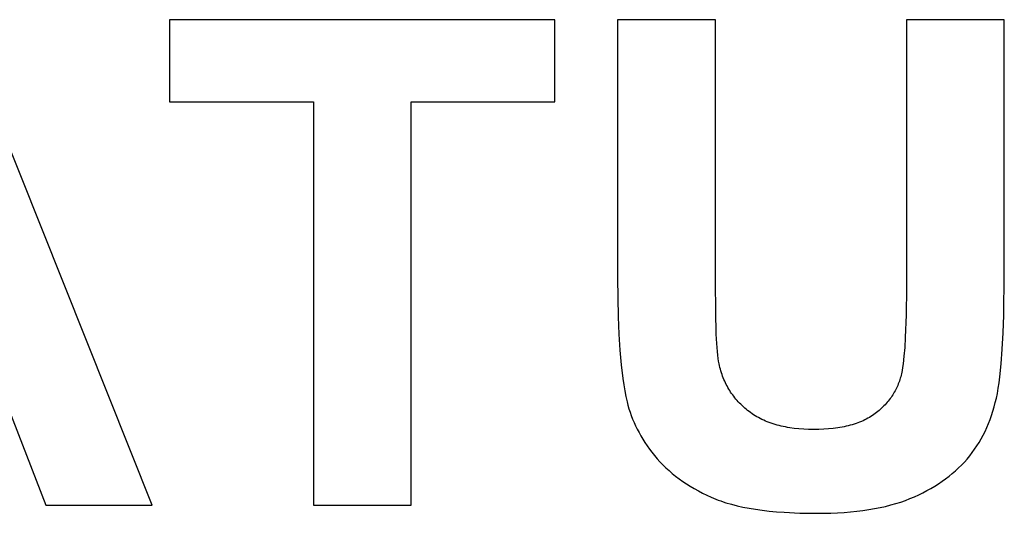
# Model space of a CAD drawing. Units: millimetres. Extents: x -1840 to 1765, y 4040 to 5528.
# Drawn here: x 924 to 1178, y 5124 to 5252 of the extents above; entities that cross this region are included whole.
import ezdxf

# ---------------------------------------------------------------- set-up
doc = ezdxf.new("R2010")
doc.units = ezdxf.units.MM
doc.layers.add('DWG', color=7, linetype='Continuous', true_color=0x000000)

msp = doc.modelspace()

# ---------------------------------------------------------------- linework, layer by layer
at = {"layer": 'DWG', "color": 2, "true_color": 0xffff00}
for p, q in [((958.04, 5126.51, 843.12), (907.99, 5251.51, 843.12)), ((1061.81, 5251.51, 843.12), (962.48, 5251.51, 843.12)), ((962.48, 5251.51, 843.12), (962.48, 5230.37, 843.12)), ((1061.81, 5230.37, 843.12), (1061.81, 5251.51, 843.12)), ((1103.17, 5251.51, 843.12), (1077.93, 5251.51, 843.12)), ((1077.93, 5251.51, 843.12), (1077.93, 5184.83, 843.12)), ((1103.17, 5183.81, 843.12), (1103.17, 5251.51, 843.12)), ((1177.6, 5251.51, 843.12), (1152.37, 5251.51, 843.12)), ((1152.37, 5251.51, 843.12), (1152.37, 5182.36, 843.12)), ((1177.6, 5185.86, 843.12), (1177.6, 5251.51, 843.12)), ((962.48, 5230.37, 843.12), (999.57, 5230.37, 843.12)), ((999.57, 5230.37, 843.12), (999.57, 5126.51, 843.12)), ((1024.81, 5126.51, 843.12), (1024.81, 5230.37, 843.12)), ((1024.81, 5230.37, 843.12), (1061.81, 5230.37, 843.12)), ((1177.48, 5175.43, 843.12), (1177.6, 5185.86, 843.12)), ((1077.93, 5184.83, 843.12), (1078.08, 5174.99, 843.12)), ((1103.23, 5176.46, 843.12), (1103.17, 5183.81, 843.12)), ((1152.37, 5182.36, 843.12), (1152.3, 5175.47, 843.12)), ((1103.4, 5170.53, 843.12), (1103.23, 5176.46, 843.12)), ((1078.08, 5174.99, 843.12), (1078.28, 5170.54, 843.12)), ((1152.3, 5175.47, 843.12), (1152.09, 5169.64, 843.12)), ((1177.32, 5170.83, 843.12), (1177.48, 5175.43, 843.12)), ((1177.09, 5166.65, 843.12), (1177.32, 5170.83, 843.12)), ((1078.28, 5170.54, 843.12), (1078.55, 5166.42, 843.12)), ((1103.53, 5168.1, 843.12), (1103.4, 5170.53, 843.12)), ((1103.69, 5166.02, 843.12), (1103.53, 5168.1, 843.12)), ((1152.09, 5169.64, 843.12), (1151.93, 5167.11, 843.12)), ((1078.55, 5166.42, 843.12), (1078.89, 5162.61, 843.12)), ((1103.79, 5165.11, 843.12), (1103.69, 5166.02, 843.12)), ((1151.93, 5167.11, 843.12), (1151.74, 5164.86, 843.12)), ((1176.81, 5162.88, 843.12), (1177.09, 5166.65, 843.12)), ((1103.89, 5164.29, 843.12), (1103.79, 5165.11, 843.12)), ((1103.99, 5163.56, 843.12), (1103.89, 5164.29, 843.12)), ((1104.05, 5163.23, 843.12), (1103.99, 5163.56, 843.12)), ((1104.11, 5162.92, 843.12), (1104.05, 5163.23, 843.12)), ((1151.74, 5164.86, 843.12), (1151.52, 5162.86, 843.12)), ((1078.89, 5162.61, 843.12), (1079.32, 5159.13, 843.12)), ((1104.21, 5162.44, 843.12), (1104.11, 5162.92, 843.12)), ((1104.33, 5161.97, 843.12), (1104.21, 5162.44, 843.12)), ((1104.45, 5161.51, 843.12), (1104.33, 5161.97, 843.12)), ((1104.58, 5161.05, 843.12), (1104.45, 5161.51, 843.12)), ((1104.72, 5160.6, 843.12), (1104.58, 5161.05, 843.12)), ((1104.87, 5160.15, 843.12), (1104.72, 5160.6, 843.12)), ((1151.18, 5160.73, 843.12), (1151.1, 5160.34, 843.12)), ((1151.26, 5161.13, 843.12), (1151.18, 5160.73, 843.12)), ((1151.39, 5161.96, 843.12), (1151.26, 5161.13, 843.12)), ((1151.52, 5162.86, 843.12), (1151.39, 5161.96, 843.12)), ((1176.45, 5159.53, 843.12), (1176.81, 5162.88, 843.12)), ((1079.32, 5159.13, 843.12), (1079.56, 5157.5, 843.12)), ((1105.03, 5159.71, 843.12), (1104.87, 5160.15, 843.12)), ((1105.2, 5159.27, 843.12), (1105.03, 5159.71, 843.12)), ((1105.37, 5158.84, 843.12), (1105.2, 5159.27, 843.12)), ((1105.55, 5158.42, 843.12), (1105.37, 5158.84, 843.12)), ((1105.75, 5158, 843.12), (1105.55, 5158.42, 843.12)), ((1105.95, 5157.59, 843.12), (1105.75, 5158, 843.12)), ((1150.43, 5158.06, 843.12), (1150.29, 5157.69, 843.12)), ((1150.56, 5158.43, 843.12), (1150.43, 5158.06, 843.12)), ((1150.69, 5158.8, 843.12), (1150.56, 5158.43, 843.12)), ((1150.8, 5159.18, 843.12), (1150.69, 5158.8, 843.12)), ((1150.91, 5159.56, 843.12), (1150.8, 5159.18, 843.12)), ((1151.01, 5159.95, 843.12), (1150.91, 5159.56, 843.12)), ((1151.1, 5160.34, 843.12), (1151.01, 5159.95, 843.12)), ((1176.04, 5156.58, 843.12), (1176.25, 5158, 843.12)), ((1176.25, 5158, 843.12), (1176.45, 5159.53, 843.12)), ((1079.56, 5157.5, 843.12), (1079.82, 5155.96, 843.12)), ((1079.82, 5155.96, 843.12), (1080.1, 5154.5, 843.12)), ((1106.16, 5157.19, 843.12), (1105.95, 5157.59, 843.12)), ((1106.38, 5156.79, 843.12), (1106.16, 5157.19, 843.12)), ((1106.61, 5156.39, 843.12), (1106.38, 5156.79, 843.12)), ((1106.84, 5156, 843.12), (1106.61, 5156.39, 843.12)), ((1107.09, 5155.62, 843.12), (1106.84, 5156, 843.12)), ((1107.34, 5155.25, 843.12), (1107.09, 5155.62, 843.12)), ((1149.26, 5155.58, 843.12), (1149.06, 5155.24, 843.12)), ((1149.46, 5155.92, 843.12), (1149.26, 5155.58, 843.12)), ((1149.64, 5156.27, 843.12), (1149.46, 5155.92, 843.12)), ((1149.81, 5156.62, 843.12), (1149.64, 5156.27, 843.12)), ((1149.98, 5156.97, 843.12), (1149.81, 5156.62, 843.12)), ((1150.14, 5157.33, 843.12), (1149.98, 5156.97, 843.12)), ((1150.29, 5157.69, 843.12), (1150.14, 5157.33, 843.12)), ((1175.81, 5155.27, 843.12), (1176.04, 5156.58, 843.12)), ((919.67, 5154.91, 843.12), (930.59, 5126.51, 843.12)), ((1080.1, 5154.5, 843.12), (1080.4, 5153.12, 843.12)), ((1080.4, 5153.12, 843.12), (1080.63, 5152.21, 843.12)), ((1107.61, 5154.88, 843.12), (1107.34, 5155.25, 843.12)), ((1107.88, 5154.51, 843.12), (1107.61, 5154.88, 843.12)), ((1108.16, 5154.15, 843.12), (1107.88, 5154.51, 843.12)), ((1108.45, 5153.8, 843.12), (1108.16, 5154.15, 843.12)), ((1108.75, 5153.45, 843.12), (1108.45, 5153.8, 843.12)), ((1109.05, 5153.11, 843.12), (1108.75, 5153.45, 843.12)), ((1109.37, 5152.78, 843.12), (1109.05, 5153.11, 843.12)), ((1147.42, 5152.97, 843.12), (1147.15, 5152.67, 843.12)), ((1147.68, 5153.28, 843.12), (1147.42, 5152.97, 843.12)), ((1147.93, 5153.6, 843.12), (1147.68, 5153.28, 843.12)), ((1148.17, 5153.92, 843.12), (1147.93, 5153.6, 843.12)), ((1148.41, 5154.24, 843.12), (1148.17, 5153.92, 843.12)), ((1148.63, 5154.57, 843.12), (1148.41, 5154.24, 843.12)), ((1148.85, 5154.9, 843.12), (1148.63, 5154.57, 843.12)), ((1149.06, 5155.24, 843.12), (1148.85, 5154.9, 843.12)), ((1174.99, 5151.78, 843.12), (1175.29, 5152.9, 843.12)), ((1175.29, 5152.9, 843.12), (1175.56, 5154.05, 843.12)), ((1175.56, 5154.05, 843.12), (1175.81, 5155.27, 843.12)), ((1080.63, 5152.21, 843.12), (1080.88, 5151.31, 843.12)), ((1080.88, 5151.31, 843.12), (1081.17, 5150.42, 843.12)), ((1081.17, 5150.42, 843.12), (1081.48, 5149.53, 843.12)), ((1109.69, 5152.45, 843.12), (1109.37, 5152.78, 843.12)), ((1110.03, 5152.13, 843.12), (1109.69, 5152.45, 843.12)), ((1110.37, 5151.81, 843.12), (1110.03, 5152.13, 843.12)), ((1110.72, 5151.5, 843.12), (1110.37, 5151.81, 843.12)), ((1111.08, 5151.19, 843.12), (1110.72, 5151.5, 843.12)), ((1111.45, 5150.89, 843.12), (1111.08, 5151.19, 843.12)), ((1111.82, 5150.6, 843.12), (1111.45, 5150.89, 843.12)), ((1112.21, 5150.31, 843.12), (1111.82, 5150.6, 843.12)), ((1112.6, 5150.04, 843.12), (1112.21, 5150.31, 843.12)), ((1144.69, 5150.34, 843.12), (1144.35, 5150.07, 843.12)), ((1145.03, 5150.62, 843.12), (1144.69, 5150.34, 843.12)), ((1145.36, 5150.9, 843.12), (1145.03, 5150.62, 843.12)), ((1145.68, 5151.19, 843.12), (1145.36, 5150.9, 843.12)), ((1145.99, 5151.47, 843.12), (1145.68, 5151.19, 843.12)), ((1146.29, 5151.77, 843.12), (1145.99, 5151.47, 843.12)), ((1146.59, 5152.06, 843.12), (1146.29, 5151.77, 843.12)), ((1146.87, 5152.36, 843.12), (1146.59, 5152.06, 843.12)), ((1147.15, 5152.67, 843.12), (1146.87, 5152.36, 843.12)), ((1174.32, 5149.59, 843.12), (1174.67, 5150.67, 843.12)), ((1174.67, 5150.67, 843.12), (1174.99, 5151.78, 843.12)), ((1081.48, 5149.53, 843.12), (1081.83, 5148.65, 843.12)), ((1081.83, 5148.65, 843.12), (1082.2, 5147.77, 843.12)), ((1082.2, 5147.77, 843.12), (1082.6, 5146.9, 843.12)), ((1113, 5149.77, 843.12), (1112.6, 5150.04, 843.12)), ((1113.42, 5149.51, 843.12), (1113, 5149.77, 843.12)), ((1113.84, 5149.26, 843.12), (1113.42, 5149.51, 843.12)), ((1114.27, 5149.02, 843.12), (1113.84, 5149.26, 843.12)), ((1114.7, 5148.79, 843.12), (1114.27, 5149.02, 843.12)), ((1115.15, 5148.57, 843.12), (1114.7, 5148.79, 843.12)), ((1115.61, 5148.35, 843.12), (1115.15, 5148.57, 843.12)), ((1116.07, 5148.15, 843.12), (1115.61, 5148.35, 843.12)), ((1116.54, 5147.95, 843.12), (1116.07, 5148.15, 843.12)), ((1117.02, 5147.77, 843.12), (1116.54, 5147.95, 843.12)), ((1117.51, 5147.59, 843.12), (1117.02, 5147.77, 843.12)), ((1140.32, 5147.84, 843.12), (1139.86, 5147.67, 843.12)), ((1140.77, 5148.03, 843.12), (1140.32, 5147.84, 843.12)), ((1141.2, 5148.22, 843.12), (1140.77, 5148.03, 843.12)), ((1141.63, 5148.42, 843.12), (1141.2, 5148.22, 843.12)), ((1142.05, 5148.63, 843.12), (1141.63, 5148.42, 843.12)), ((1142.46, 5148.85, 843.12), (1142.05, 5148.63, 843.12)), ((1142.86, 5149.08, 843.12), (1142.46, 5148.85, 843.12)), ((1143.25, 5149.32, 843.12), (1142.86, 5149.08, 843.12)), ((1143.62, 5149.56, 843.12), (1143.25, 5149.32, 843.12)), ((1143.99, 5149.81, 843.12), (1143.62, 5149.56, 843.12)), ((1144.35, 5150.07, 843.12), (1143.99, 5149.81, 843.12)), ((1173.54, 5147.49, 843.12), (1173.94, 5148.53, 843.12)), ((1173.94, 5148.53, 843.12), (1174.32, 5149.59, 843.12)), ((1082.6, 5146.9, 843.12), (1083.02, 5146.03, 843.12)), ((1083.02, 5146.03, 843.12), (1083.48, 5145.16, 843.12)), ((1118.01, 5147.42, 843.12), (1117.51, 5147.59, 843.12)), ((1118.52, 5147.26, 843.12), (1118.01, 5147.42, 843.12)), ((1119.04, 5147.11, 843.12), (1118.52, 5147.26, 843.12)), ((1119.56, 5146.97, 843.12), (1119.04, 5147.11, 843.12)), ((1120.1, 5146.84, 843.12), (1119.56, 5146.97, 843.12)), ((1120.64, 5146.72, 843.12), (1120.1, 5146.84, 843.12)), ((1121.19, 5146.61, 843.12), (1120.64, 5146.72, 843.12)), ((1121.75, 5146.5, 843.12), (1121.19, 5146.61, 843.12)), ((1122.32, 5146.41, 843.12), (1121.75, 5146.5, 843.12)), ((1123.48, 5146.24, 843.12), (1122.32, 5146.41, 843.12)), ((1124.68, 5146.12, 843.12), (1123.48, 5146.24, 843.12)), ((1125.92, 5146.03, 843.12), (1124.68, 5146.12, 843.12)), ((1127.19, 5145.97, 843.12), (1125.92, 5146.03, 843.12)), ((1128.49, 5145.95, 843.12), (1127.19, 5145.97, 843.12)), ((1129.81, 5145.97, 843.12), (1128.49, 5145.95, 843.12)), ((1131.09, 5146.02, 843.12), (1129.81, 5145.97, 843.12)), ((1132.33, 5146.11, 843.12), (1131.09, 5146.02, 843.12)), ((1133.53, 5146.23, 843.12), (1132.33, 5146.11, 843.12)), ((1134.69, 5146.38, 843.12), (1133.53, 5146.23, 843.12)), ((1135.25, 5146.47, 843.12), (1134.69, 5146.38, 843.12)), ((1135.81, 5146.57, 843.12), (1135.25, 5146.47, 843.12)), ((1136.35, 5146.68, 843.12), (1135.81, 5146.57, 843.12)), ((1136.88, 5146.79, 843.12), (1136.35, 5146.68, 843.12)), ((1137.4, 5146.92, 843.12), (1136.88, 5146.79, 843.12)), ((1137.91, 5147.05, 843.12), (1137.4, 5146.92, 843.12)), ((1138.41, 5147.19, 843.12), (1137.91, 5147.05, 843.12)), ((1138.91, 5147.34, 843.12), (1138.41, 5147.19, 843.12)), ((1139.39, 5147.5, 843.12), (1138.91, 5147.34, 843.12)), ((1139.86, 5147.67, 843.12), (1139.39, 5147.5, 843.12)), ((1172.16, 5144.52, 843.12), (1172.65, 5145.48, 843.12)), ((1172.65, 5145.48, 843.12), (1173.11, 5146.48, 843.12)), ((1173.11, 5146.48, 843.12), (1173.54, 5147.49, 843.12)), ((1083.48, 5145.16, 843.12), (1083.97, 5144.31, 843.12)), ((1083.97, 5144.31, 843.12), (1084.48, 5143.45, 843.12)), ((1084.48, 5143.45, 843.12), (1085.02, 5142.6, 843.12)), ((1171.11, 5142.64, 843.12), (1171.65, 5143.57, 843.12)), ((1171.65, 5143.57, 843.12), (1172.16, 5144.52, 843.12)), ((1085.02, 5142.6, 843.12), (1085.59, 5141.76, 843.12)), ((1085.59, 5141.76, 843.12), (1086.19, 5140.92, 843.12)), ((1086.19, 5140.92, 843.12), (1086.82, 5140.09, 843.12)), ((1169.33, 5140.01, 843.12), (1169.95, 5140.86, 843.12)), ((1169.95, 5140.86, 843.12), (1170.55, 5141.74, 843.12)), ((1170.55, 5141.74, 843.12), (1171.11, 5142.64, 843.12)), ((1086.82, 5140.09, 843.12), (1087.48, 5139.26, 843.12)), ((1087.48, 5139.26, 843.12), (1088.17, 5138.44, 843.12)), ((1088.17, 5138.44, 843.12), (1088.88, 5137.65, 843.12)), ((1088.88, 5137.65, 843.12), (1089.63, 5136.87, 843.12)), ((1167.31, 5137.58, 843.12), (1168.01, 5138.36, 843.12)), ((1168.01, 5138.36, 843.12), (1168.69, 5139.18, 843.12)), ((1168.69, 5139.18, 843.12), (1169.33, 5140.01, 843.12)), ((1089.63, 5136.87, 843.12), (1090.41, 5136.11, 843.12)), ((1090.41, 5136.11, 843.12), (1091.21, 5135.37, 843.12)), ((1091.21, 5135.37, 843.12), (1092.05, 5134.65, 843.12)), ((1164.21, 5134.62, 843.12), (1165.03, 5135.33, 843.12)), ((1165.03, 5135.33, 843.12), (1165.82, 5136.06, 843.12)), ((1165.82, 5136.06, 843.12), (1166.58, 5136.81, 843.12)), ((1166.58, 5136.81, 843.12), (1167.31, 5137.58, 843.12)), ((1092.05, 5134.65, 843.12), (1092.92, 5133.95, 843.12)), ((1092.92, 5133.95, 843.12), (1093.82, 5133.27, 843.12)), ((1093.82, 5133.27, 843.12), (1094.75, 5132.61, 843.12)), ((1094.75, 5132.61, 843.12), (1095.71, 5131.97, 843.12)), ((1160.65, 5131.99, 843.12), (1161.59, 5132.62, 843.12)), ((1161.59, 5132.62, 843.12), (1162.49, 5133.27, 843.12)), ((1162.49, 5133.27, 843.12), (1163.37, 5133.93, 843.12)), ((1163.37, 5133.93, 843.12), (1164.21, 5134.62, 843.12)), ((1095.71, 5131.97, 843.12), (1096.7, 5131.34, 843.12)), ((1096.7, 5131.34, 843.12), (1097.72, 5130.74, 843.12)), ((1097.72, 5130.74, 843.12), (1098.77, 5130.15, 843.12)), ((1098.77, 5130.15, 843.12), (1099.85, 5129.59, 843.12)), ((1156.63, 5129.69, 843.12), (1157.68, 5130.23, 843.12)), ((1157.68, 5130.23, 843.12), (1158.7, 5130.8, 843.12)), ((1158.7, 5130.8, 843.12), (1159.69, 5131.39, 843.12)), ((1159.69, 5131.39, 843.12), (1160.65, 5131.99, 843.12)), ((1099.85, 5129.59, 843.12), (1100.96, 5129.04, 843.12)), ((1100.96, 5129.04, 843.12), (1102.1, 5128.52, 843.12)), ((1102.1, 5128.52, 843.12), (1102.69, 5128.26, 843.12)), ((1102.69, 5128.26, 843.12), (1103.29, 5128.02, 843.12)), ((1103.29, 5128.02, 843.12), (1103.91, 5127.78, 843.12)), ((1103.91, 5127.78, 843.12), (1104.55, 5127.55, 843.12)), ((1104.55, 5127.55, 843.12), (1105.2, 5127.32, 843.12)), ((1150.91, 5127.29, 843.12), (1152.13, 5127.72, 843.12)), ((1152.13, 5127.72, 843.12), (1153.3, 5128.18, 843.12)), ((1153.3, 5128.18, 843.12), (1154.44, 5128.66, 843.12)), ((1154.44, 5128.66, 843.12), (1155.55, 5129.16, 843.12)), ((1155.55, 5129.16, 843.12), (1156.63, 5129.69, 843.12)), ((930.59, 5126.51, 843.12), (958.04, 5126.51, 843.12)), ((999.57, 5126.51, 843.12), (1024.81, 5126.51, 843.12)), ((1105.2, 5127.32, 843.12), (1105.88, 5127.11, 843.12)), ((1105.88, 5127.11, 843.12), (1107.27, 5126.71, 843.12)), ((1107.27, 5126.71, 843.12), (1108.73, 5126.34, 843.12)), ((1108.73, 5126.34, 843.12), (1110.26, 5126, 843.12)), ((1110.26, 5126, 843.12), (1111.85, 5125.69, 843.12)), ((1111.85, 5125.69, 843.12), (1113.52, 5125.41, 843.12)), ((1113.52, 5125.41, 843.12), (1115.25, 5125.17, 843.12)), ((1115.25, 5125.17, 843.12), (1117.05, 5124.96, 843.12)), ((1117.05, 5124.96, 843.12), (1118.91, 5124.78, 843.12)), ((1139.59, 5124.91, 843.12), (1141.16, 5125.11, 843.12)), ((1141.16, 5125.11, 843.12), (1142.69, 5125.33, 843.12)), ((1142.69, 5125.33, 843.12), (1144.17, 5125.58, 843.12)), ((1144.17, 5125.58, 843.12), (1145.61, 5125.86, 843.12)), ((1145.61, 5125.86, 843.12), (1147, 5126.17, 843.12)), ((1147, 5126.17, 843.12), (1148.35, 5126.52, 843.12)), ((1148.35, 5126.52, 843.12), (1149.65, 5126.89, 843.12)), ((1149.65, 5126.89, 843.12), (1150.91, 5127.29, 843.12)), ((1118.91, 5124.78, 843.12), (1120.85, 5124.64, 843.12)), ((1120.85, 5124.64, 843.12), (1124.92, 5124.45, 843.12)), ((1124.92, 5124.45, 843.12), (1129.26, 5124.38, 843.12)), ((1129.26, 5124.38, 843.12), (1132.88, 5124.44, 843.12)), ((1132.88, 5124.44, 843.12), (1134.62, 5124.51, 843.12)), ((1134.62, 5124.51, 843.12), (1136.33, 5124.62, 843.12)), ((1136.33, 5124.62, 843.12), (1137.98, 5124.75, 843.12)), ((1137.98, 5124.75, 843.12), (1139.59, 5124.91, 843.12))]:
    msp.add_line(p, q, dxfattribs=at)

doc.saveas('drawing.dxf')
